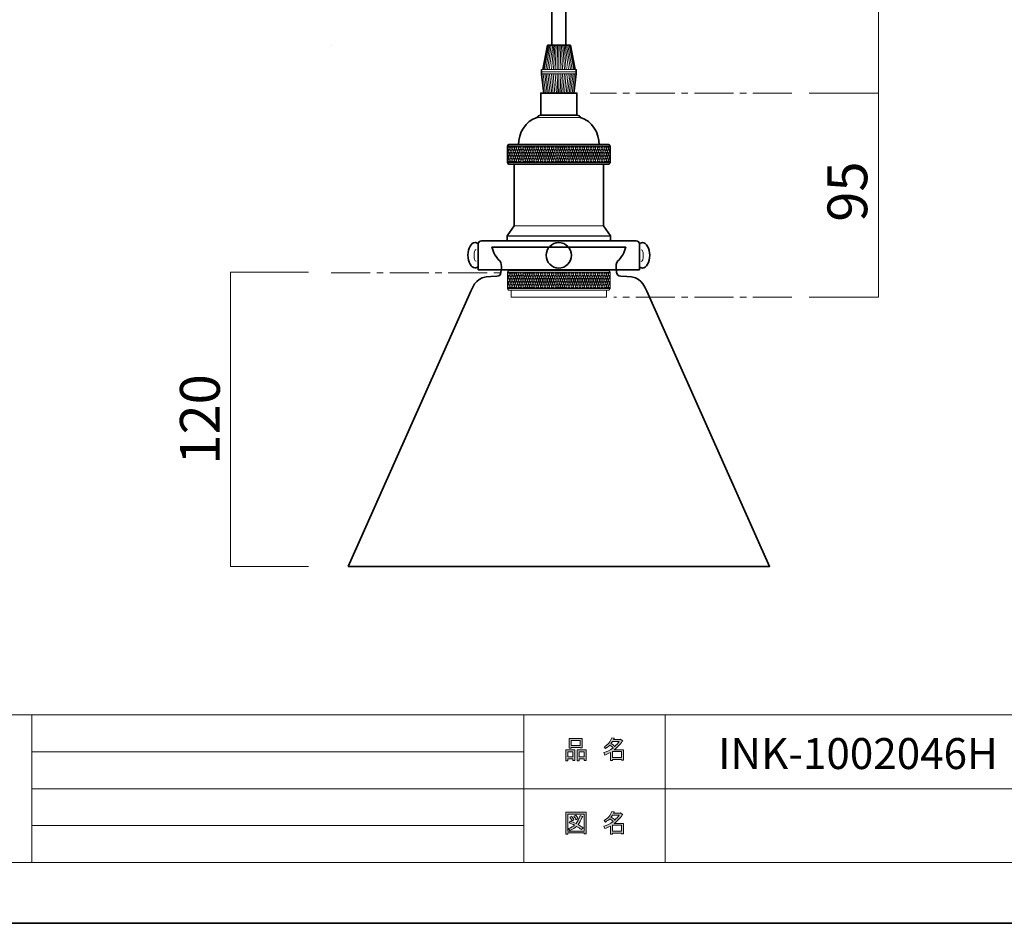
# Model space of a CAD drawing. Units: inches. Extents: x 0 to 296, y 0 to 210.
# Drawn here: x 90 to 196, y 0 to 98 of the extents above; entities that cross this region are included whole.
import ezdxf

# ---------------------------------------------------------------- set-up
doc = ezdxf.new("R2010")
doc.units = ezdxf.units.IN
doc.header["$MEASUREMENT"] = 0
for name, pattern in [('AI-Linetype-4', [6.35, 4.233333, -0.705556, 0.705556, -0.705556]), ('AI-Linetype-5', [6.35, 4.233333, -0.705556, 0.705556, -0.705556]), ('AI-Linetype-6', [6.35, 4.233333, -0.705556, 0.705556, -0.705556])]:
    doc.linetypes.add(name, pattern=pattern)
doc.layers.add('レイヤー 1', color=7, linetype='Continuous')

# ---------------------------------------------------------------- blocks, each defined once
blk = doc.blocks.new('block 2')
at = {"layer": 'レイヤー 1'}
h = blk.add_hatch(color=7, dxfattribs=at)
h.dxf.hatch_style = 2
h.paths.add_polyline_path([(149.54, 17.83), (149.01, 17.83), (149.01, 17.63), (148.79, 17.63), (148.79, 18.8), (149.76, 18.8), (149.76, 17.67), (149.54, 17.67)])
h.paths.add_polyline_path([(149.01, 18.04), (149.54, 18.04), (149.54, 18.59), (149.01, 18.59)])
h.paths.add_polyline_path([(150.36, 19.08), (149.39, 19.08), (149.39, 19), (149.17, 19), (149.17, 20.03), (150.58, 20.03), (150.58, 19.02), (150.36, 19.02)])
h.paths.add_polyline_path([(149.39, 19.29), (150.36, 19.29), (150.36, 19.82), (149.39, 19.82)])
h.paths.add_polyline_path([(150.79, 17.83), (150.26, 17.83), (150.26, 17.63), (150.04, 17.63), (150.04, 18.8), (151.01, 18.8), (151.01, 17.67), (150.79, 17.67)])
h.paths.add_polyline_path([(150.26, 18.04), (150.79, 18.04), (150.79, 18.59), (150.26, 18.59)])
h = blk.add_hatch(color=7, dxfattribs=at)
h.dxf.hatch_style = 2
h.paths.add_polyline_path([(154.85, 18.62), (153.85, 18.62), (153.85, 17.99), (154.85, 17.99)])
edge = h.paths.add_edge_path()
edge.add_spline(control_points=[(154.05, 18.83), (154.05, 18.83), (155.07, 18.83), (155.07, 18.83), (155.07, 18.83), (155.07, 17.68), (155.07, 17.68), (155.07, 17.68), (154.85, 17.68), (154.85, 17.68), (154.85, 17.68), (154.85, 17.78), (154.85, 17.78), (154.85, 17.78), (153.85, 17.78), (153.85, 17.78), (153.85, 17.78), (153.85, 17.65), (153.85, 17.65), (153.85, 17.65), (153.63, 17.65), (153.63, 17.65), (153.63, 17.65), (153.63, 18.54), (153.63, 18.54), (153.41, 18.41), (153.2, 18.32), (153.02, 18.25), (153.02, 18.25), (152.93, 18.51), (152.93, 18.51), (153.28, 18.6), (153.61, 18.78), (153.94, 19.03), (153.87, 19.11), (153.75, 19.2), (153.57, 19.32), (153.42, 19.18), (153.26, 19.06), (153.09, 18.97), (153.09, 18.97), (152.94, 19.14), (152.94, 19.14), (153.35, 19.35), (153.63, 19.68), (153.79, 20.13), (153.79, 20.13), (154.03, 20.07), (154.03, 20.07), (154.06, 20.04), (154.05, 20.02), (154, 20.02), (154, 20.02), (153.96, 19.92), (153.96, 19.92), (153.96, 19.92), (154.7, 19.92), (154.7, 19.92), (154.7, 19.92), (154.72, 19.96), (154.72, 19.96), (154.72, 19.96), (154.95, 19.8), (154.95, 19.8), (154.98, 19.77), (154.97, 19.75), (154.92, 19.74), (154.67, 19.38), (154.38, 19.07), (154.05, 18.83)], knot_values=[0, 0, 0, 0, 0.352778, 0.352778, 0.352778, 0.705556, 0.705556, 0.705556, 1.058333, 1.058333, 1.058333, 1.411111, 1.411111, 1.411111, 1.763889, 1.763889, 1.763889, 2.116667, 2.116667, 2.116667, 2.469444, 2.469444, 2.469444, 2.822222, 2.822222, 2.822222, 3.175, 3.175, 3.175, 3.527778, 3.527778, 3.527778, 3.880556, 3.880556, 3.880556, 4.233333, 4.233333, 4.233333, 4.586111, 4.586111, 4.586111, 4.938889, 4.938889, 4.938889, 5.291667, 5.291667, 5.291667, 5.644444, 5.644444, 5.644444, 5.997222, 5.997222, 5.997222, 6.35, 6.35, 6.35, 6.702778, 6.702778, 6.702778, 7.055556, 7.055556, 7.055556, 7.408333, 7.408333, 7.408333, 7.761111, 7.761111, 7.761111, 8.113889, 8.113889, 8.113889, 8.113889], degree=3, periodic=0)
edge.add_line((154.05, 18.83), (154.05, 18.83))
edge = h.paths.add_edge_path()
edge.add_spline(control_points=[(154.59, 19.71), (154.59, 19.71), (153.86, 19.71), (153.86, 19.71), (153.86, 19.71), (153.69, 19.48), (153.69, 19.48), (153.85, 19.39), (154, 19.29), (154.12, 19.19), (154.28, 19.34), (154.44, 19.52), (154.59, 19.71)], knot_values=[0, 0, 0, 0, 0.352778, 0.352778, 0.352778, 0.705556, 0.705556, 0.705556, 1.058333, 1.058333, 1.058333, 1.411111, 1.411111, 1.411111, 1.411111], degree=3, periodic=0)
edge.add_line((154.59, 19.71), (154.59, 19.71))
h = blk.add_hatch(color=7, dxfattribs=at)
h.dxf.hatch_style = 2
h.paths.add_polyline_path([(150.8, 9.69), (150.8, 9.8), (149, 9.8), (149, 9.67), (148.78, 9.67), (148.78, 12.04), (151.02, 12.04), (151.02, 9.69)])
h.paths.add_polyline_path([(150.8, 11.83), (149, 11.83), (149, 10.01), (150.8, 10.01)])
edge = h.paths.add_edge_path()
edge.add_spline(control_points=[(149.43, 11.61), (149.52, 11.5), (149.6, 11.37), (149.67, 11.23), (149.67, 11.23), (149.47, 11.1), (149.47, 11.1), (149.41, 11.25), (149.33, 11.38), (149.24, 11.5), (149.24, 11.5), (149.43, 11.61), (149.43, 11.61)], knot_values=[0, 0, 0, 0, 1, 1, 1, 2, 2, 2, 3, 3, 3, 4, 4, 4, 4], degree=3, periodic=1)
edge = h.paths.add_edge_path()
edge.add_spline(control_points=[(149.91, 11.23), (149.85, 11.37), (149.77, 11.5), (149.68, 11.62), (149.68, 11.62), (149.87, 11.73), (149.87, 11.73), (149.98, 11.6), (150.07, 11.47), (150.11, 11.35), (150.11, 11.35), (149.91, 11.23), (149.91, 11.23)], knot_values=[0, 0, 0, 0, 1, 1, 1, 2, 2, 2, 3, 3, 3, 4, 4, 4, 4], degree=3, periodic=1)
edge = h.paths.add_edge_path()
edge.add_spline(control_points=[(150.66, 10.37), (150.66, 10.37), (150.48, 10.16), (150.48, 10.16), (150.32, 10.3), (150.15, 10.41), (149.96, 10.51), (149.79, 10.34), (149.55, 10.2), (149.24, 10.08), (149.24, 10.08), (149.09, 10.28), (149.09, 10.28), (149.39, 10.39), (149.61, 10.51), (149.75, 10.63), (149.58, 10.72), (149.38, 10.81), (149.17, 10.89), (149.17, 10.89), (149.32, 11.07), (149.32, 11.07), (149.49, 11.01), (149.69, 10.92), (149.91, 10.82), (150.08, 11.02), (150.23, 11.31), (150.36, 11.69), (150.36, 11.69), (150.61, 11.59), (150.61, 11.59), (150.66, 11.57), (150.65, 11.55), (150.57, 11.51), (150.43, 11.16), (150.28, 10.89), (150.12, 10.71), (150.31, 10.61), (150.49, 10.5), (150.66, 10.37)], knot_values=[0, 0, 0, 0, 0.352778, 0.352778, 0.352778, 0.705556, 0.705556, 0.705556, 1.058333, 1.058333, 1.058333, 1.411111, 1.411111, 1.411111, 1.763889, 1.763889, 1.763889, 2.116667, 2.116667, 2.116667, 2.469444, 2.469444, 2.469444, 2.822222, 2.822222, 2.822222, 3.175, 3.175, 3.175, 3.527778, 3.527778, 3.527778, 3.880556, 3.880556, 3.880556, 4.233333, 4.233333, 4.233333, 4.586111, 4.586111, 4.586111, 4.586111], degree=3, periodic=0)
edge.add_line((150.66, 10.37), (150.66, 10.37))
h = blk.add_hatch(color=7, dxfattribs=at)
h.dxf.hatch_style = 2
h.paths.add_polyline_path([(154.85, 10.63), (153.85, 10.63), (153.85, 10), (154.85, 10)])
edge = h.paths.add_edge_path()
edge.add_spline(control_points=[(154.05, 10.84), (154.05, 10.84), (155.07, 10.84), (155.07, 10.84), (155.07, 10.84), (155.07, 9.69), (155.07, 9.69), (155.07, 9.69), (154.85, 9.69), (154.85, 9.69), (154.85, 9.69), (154.85, 9.79), (154.85, 9.79), (154.85, 9.79), (153.85, 9.79), (153.85, 9.79), (153.85, 9.79), (153.85, 9.66), (153.85, 9.66), (153.85, 9.66), (153.63, 9.66), (153.63, 9.66), (153.63, 9.66), (153.63, 10.55), (153.63, 10.55), (153.41, 10.43), (153.2, 10.33), (153.02, 10.27), (153.02, 10.27), (152.93, 10.52), (152.93, 10.52), (153.28, 10.62), (153.61, 10.79), (153.94, 11.05), (153.87, 11.12), (153.75, 11.22), (153.57, 11.34), (153.42, 11.2), (153.26, 11.08), (153.09, 10.98), (153.09, 10.98), (152.94, 11.16), (152.94, 11.16), (153.35, 11.37), (153.63, 11.69), (153.79, 12.14), (153.79, 12.14), (154.03, 12.09), (154.03, 12.09), (154.06, 12.06), (154.05, 12.04), (154, 12.03), (154, 12.03), (153.96, 11.93), (153.96, 11.93), (153.96, 11.93), (154.7, 11.93), (154.7, 11.93), (154.7, 11.93), (154.72, 11.98), (154.72, 11.98), (154.72, 11.98), (154.95, 11.81), (154.95, 11.81), (154.98, 11.78), (154.97, 11.76), (154.92, 11.75), (154.67, 11.39), (154.38, 11.09), (154.05, 10.84)], knot_values=[0, 0, 0, 0, 0.352778, 0.352778, 0.352778, 0.705556, 0.705556, 0.705556, 1.058333, 1.058333, 1.058333, 1.411111, 1.411111, 1.411111, 1.763889, 1.763889, 1.763889, 2.116667, 2.116667, 2.116667, 2.469444, 2.469444, 2.469444, 2.822222, 2.822222, 2.822222, 3.175, 3.175, 3.175, 3.527778, 3.527778, 3.527778, 3.880556, 3.880556, 3.880556, 4.233333, 4.233333, 4.233333, 4.586111, 4.586111, 4.586111, 4.938889, 4.938889, 4.938889, 5.291667, 5.291667, 5.291667, 5.644444, 5.644444, 5.644444, 5.997222, 5.997222, 5.997222, 6.35, 6.35, 6.35, 6.702778, 6.702778, 6.702778, 7.055556, 7.055556, 7.055556, 7.408333, 7.408333, 7.408333, 7.761111, 7.761111, 7.761111, 8.113889, 8.113889, 8.113889, 8.113889], degree=3, periodic=0)
edge.add_line((154.05, 10.84), (154.05, 10.84))
edge = h.paths.add_edge_path()
edge.add_spline(control_points=[(154.59, 11.72), (154.59, 11.72), (153.86, 11.72), (153.86, 11.72), (153.86, 11.72), (153.69, 11.49), (153.69, 11.49), (153.85, 11.4), (154, 11.31), (154.12, 11.2), (154.28, 11.36), (154.44, 11.53), (154.59, 11.72)], knot_values=[0, 0, 0, 0, 0.352778, 0.352778, 0.352778, 0.705556, 0.705556, 0.705556, 1.058333, 1.058333, 1.058333, 1.411111, 1.411111, 1.411111, 1.411111], degree=3, periodic=0)
edge.add_line((154.59, 11.72), (154.59, 11.72))
at = {"layer": 'レイヤー 1', "lineweight": 0}
for points in [[(0, 209.55), (296.33, 209.55), (296.33, 0), (0, 0), (0, 209.55)], [(0, 209.55), (296.33, 209.55), (296.33, 0), (0, 0), (0, 209.55)], [(0, 209.55), (296.33, 209.55), (296.33, 0), (0, 0), (0, 209.55)], [(0, 209.55), (296.33, 209.55), (296.33, 0), (0, 0), (0, 209.55)], [(0, 209.55), (296.33, 209.55), (296.33, 0), (0, 0), (0, 209.55)], [(0, 209.55), (296.33, 209.55), (296.33, 0), (0, 0), (0, 209.55)], [(0, 209.55), (296.33, 209.55), (296.33, 0), (0, 0), (0, 209.55)], [(0, 209.55), (296.33, 209.55), (296.33, 0), (0, 0), (0, 209.55)], [(0, 209.55), (296.33, 209.55), (296.33, 0), (0, 0), (0, 209.55)], [(0, 209.55), (296.33, 209.55), (296.33, 0), (0, 0), (0, 209.55)], [(0, 209.55), (296.33, 209.55), (296.33, 0), (0, 0), (0, 209.55)], [(0, 209.55), (296.33, 209.55), (296.33, 0), (0, 0), (0, 209.55)], [(0, 209.55), (296.33, 209.55), (296.33, 0), (0, 0), (0, 209.55)], [(150.36, 19.08), (149.39, 19.08), (149.39, 19), (149.17, 19), (149.17, 20.03), (150.58, 20.03), (150.58, 19.02), (150.36, 19.02), (150.36, 19.08)], [(149.39, 19.29), (150.36, 19.29), (150.36, 19.82), (149.39, 19.82), (149.39, 19.29)], [(149.54, 17.83), (149.01, 17.83), (149.01, 17.63), (148.79, 17.63), (148.79, 18.8), (149.76, 18.8), (149.76, 17.67), (149.54, 17.67), (149.54, 17.83)], [(149.01, 18.04), (149.54, 18.04), (149.54, 18.59), (149.01, 18.59), (149.01, 18.04)], [(150.79, 17.83), (150.26, 17.83), (150.26, 17.63), (150.04, 17.63), (150.04, 18.8), (151.01, 18.8), (151.01, 17.67), (150.79, 17.67), (150.79, 17.83)], [(150.26, 18.04), (150.79, 18.04), (150.79, 18.59), (150.26, 18.59), (150.26, 18.04)], [(154.85, 18.62), (153.85, 18.62), (153.85, 17.99), (154.85, 17.99), (154.85, 18.62)], [(150.8, 9.69), (150.8, 9.8), (149, 9.8), (149, 9.67), (148.78, 9.67), (148.78, 12.04), (151.02, 12.04), (151.02, 9.69), (150.8, 9.69)], [(150.8, 11.83), (149, 11.83), (149, 10.01), (150.8, 10.01), (150.8, 11.83)], [(154.85, 10.63), (153.85, 10.63), (153.85, 10), (154.85, 10), (154.85, 10.63)]]:
    blk.add_lwpolyline(points, dxfattribs=at)
at = {"layer": 'レイヤー 1', "color": 7, "lineweight": 35}
blk.add_lwpolyline([(296.33, 0), (0, 0), (0, 209.55), (296.33, 209.55), (296.33, 0)], dxfattribs=at)
at = {"layer": 'レイヤー 1', "color": 7, "lineweight": 18}
for points in [[(290.17, 202.5), (6.3, 202.5), (6.3, 22.61), (290.17, 22.61), (290.17, 202.5)], [(6.3, 6.6), (90.84, 6.6), (90.84, 22.61), (6.3, 22.61), (6.3, 6.6)], [(144.23, 6.6), (90.84, 6.6), (90.84, 22.61), (144.23, 22.61), (144.23, 6.6)], [(159.56, 14.6), (144.23, 14.6), (144.23, 22.61), (159.56, 22.61), (159.56, 14.6)], [(236.69, 14.6), (159.56, 14.6), (159.56, 22.61), (236.69, 22.61), (236.69, 14.6)], [(90.84, 18.6), (144.23, 18.6)], [(90.84, 14.6), (144.23, 14.6)], [(159.56, 6.6), (144.23, 6.6), (144.23, 14.6), (159.56, 14.6), (159.56, 6.6)], [(236.69, 6.6), (159.56, 6.6), (159.56, 14.6), (236.69, 14.6), (236.69, 6.6)], [(90.84, 10.6), (144.23, 10.6)]]:
    blk.add_lwpolyline(points, dxfattribs=at)
at = {"layer": 'レイヤー 1', "lineweight": 0}
for points, knots in [([(154.05, 18.83), (154.05, 18.83), (155.07, 18.83), (155.07, 18.83), (155.07, 18.83), (155.07, 17.68), (155.07, 17.68), (155.07, 17.68), (154.85, 17.68), (154.85, 17.68), (154.85, 17.68), (154.85, 17.78), (154.85, 17.78), (154.85, 17.78), (153.85, 17.78), (153.85, 17.78), (153.85, 17.78), (153.85, 17.65), (153.85, 17.65), (153.85, 17.65), (153.63, 17.65), (153.63, 17.65), (153.63, 17.65), (153.63, 18.54), (153.63, 18.54), (153.41, 18.41), (153.2, 18.32), (153.02, 18.25), (153.02, 18.25), (152.93, 18.51), (152.93, 18.51), (153.28, 18.6), (153.61, 18.78), (153.94, 19.03), (153.87, 19.11), (153.75, 19.2), (153.57, 19.32), (153.42, 19.18), (153.26, 19.06), (153.09, 18.97), (153.09, 18.97), (152.94, 19.14), (152.94, 19.14), (153.35, 19.35), (153.63, 19.68), (153.79, 20.13), (153.79, 20.13), (154.03, 20.07), (154.03, 20.07), (154.06, 20.04), (154.05, 20.02), (154, 20.02), (154, 20.02), (153.96, 19.92), (153.96, 19.92), (153.96, 19.92), (154.7, 19.92), (154.7, 19.92), (154.7, 19.92), (154.72, 19.96), (154.72, 19.96), (154.72, 19.96), (154.95, 19.8), (154.95, 19.8), (154.98, 19.77), (154.97, 19.75), (154.92, 19.74), (154.67, 19.38), (154.38, 19.07), (154.05, 18.83)], [0, 0, 0, 0, 1, 1, 1, 2, 2, 2, 3, 3, 3, 4, 4, 4, 5, 5, 5, 6, 6, 6, 7, 7, 7, 8, 8, 8, 9, 9, 9, 10, 10, 10, 11, 11, 11, 12, 12, 12, 13, 13, 13, 14, 14, 14, 15, 15, 15, 16, 16, 16, 17, 17, 17, 18, 18, 18, 19, 19, 19, 20, 20, 20, 21, 21, 21, 22, 22, 22, 23, 23, 23, 23]), ([(154.59, 19.71), (154.59, 19.71), (153.86, 19.71), (153.86, 19.71), (153.86, 19.71), (153.69, 19.48), (153.69, 19.48), (153.85, 19.39), (154, 19.29), (154.12, 19.19), (154.28, 19.34), (154.44, 19.52), (154.59, 19.71)], [0, 0, 0, 0, 1, 1, 1, 2, 2, 2, 3, 3, 3, 4, 4, 4, 4]), ([(154.05, 10.84), (154.05, 10.84), (155.07, 10.84), (155.07, 10.84), (155.07, 10.84), (155.07, 9.69), (155.07, 9.69), (155.07, 9.69), (154.85, 9.69), (154.85, 9.69), (154.85, 9.69), (154.85, 9.79), (154.85, 9.79), (154.85, 9.79), (153.85, 9.79), (153.85, 9.79), (153.85, 9.79), (153.85, 9.66), (153.85, 9.66), (153.85, 9.66), (153.63, 9.66), (153.63, 9.66), (153.63, 9.66), (153.63, 10.55), (153.63, 10.55), (153.41, 10.43), (153.2, 10.33), (153.02, 10.27), (153.02, 10.27), (152.93, 10.52), (152.93, 10.52), (153.28, 10.62), (153.61, 10.79), (153.94, 11.05), (153.87, 11.12), (153.75, 11.22), (153.57, 11.34), (153.42, 11.2), (153.26, 11.08), (153.09, 10.98), (153.09, 10.98), (152.94, 11.16), (152.94, 11.16), (153.35, 11.37), (153.63, 11.69), (153.79, 12.14), (153.79, 12.14), (154.03, 12.09), (154.03, 12.09), (154.06, 12.06), (154.05, 12.04), (154, 12.03), (154, 12.03), (153.96, 11.93), (153.96, 11.93), (153.96, 11.93), (154.7, 11.93), (154.7, 11.93), (154.7, 11.93), (154.72, 11.98), (154.72, 11.98), (154.72, 11.98), (154.95, 11.81), (154.95, 11.81), (154.98, 11.78), (154.97, 11.76), (154.92, 11.75), (154.67, 11.39), (154.38, 11.09), (154.05, 10.84)], [0, 0, 0, 0, 1, 1, 1, 2, 2, 2, 3, 3, 3, 4, 4, 4, 5, 5, 5, 6, 6, 6, 7, 7, 7, 8, 8, 8, 9, 9, 9, 10, 10, 10, 11, 11, 11, 12, 12, 12, 13, 13, 13, 14, 14, 14, 15, 15, 15, 16, 16, 16, 17, 17, 17, 18, 18, 18, 19, 19, 19, 20, 20, 20, 21, 21, 21, 22, 22, 22, 23, 23, 23, 23]), ([(150.66, 10.37), (150.66, 10.37), (150.48, 10.16), (150.48, 10.16), (150.32, 10.3), (150.15, 10.41), (149.96, 10.51), (149.79, 10.34), (149.55, 10.2), (149.24, 10.08), (149.24, 10.08), (149.09, 10.28), (149.09, 10.28), (149.39, 10.39), (149.61, 10.51), (149.75, 10.63), (149.58, 10.72), (149.38, 10.81), (149.17, 10.89), (149.17, 10.89), (149.32, 11.07), (149.32, 11.07), (149.49, 11.01), (149.69, 10.92), (149.91, 10.82), (150.08, 11.02), (150.23, 11.31), (150.36, 11.69), (150.36, 11.69), (150.61, 11.59), (150.61, 11.59), (150.66, 11.57), (150.65, 11.55), (150.57, 11.51), (150.43, 11.16), (150.28, 10.89), (150.12, 10.71), (150.31, 10.61), (150.49, 10.5), (150.66, 10.37)], [0, 0, 0, 0, 1, 1, 1, 2, 2, 2, 3, 3, 3, 4, 4, 4, 5, 5, 5, 6, 6, 6, 7, 7, 7, 8, 8, 8, 9, 9, 9, 10, 10, 10, 11, 11, 11, 12, 12, 12, 13, 13, 13, 13]), ([(149.43, 11.61), (149.52, 11.5), (149.6, 11.37), (149.67, 11.23), (149.67, 11.23), (149.47, 11.1), (149.47, 11.1), (149.41, 11.25), (149.33, 11.38), (149.24, 11.5), (149.24, 11.5), (149.43, 11.61), (149.43, 11.61)], [0, 0, 0, 0, 1, 1, 1, 2, 2, 2, 3, 3, 3, 4, 4, 4, 4]), ([(149.91, 11.23), (149.85, 11.37), (149.77, 11.5), (149.68, 11.62), (149.68, 11.62), (149.87, 11.73), (149.87, 11.73), (149.98, 11.6), (150.07, 11.47), (150.11, 11.35), (150.11, 11.35), (149.91, 11.23), (149.91, 11.23)], [0, 0, 0, 0, 1, 1, 1, 2, 2, 2, 3, 3, 3, 4, 4, 4, 4]), ([(154.59, 11.72), (154.59, 11.72), (153.86, 11.72), (153.86, 11.72), (153.86, 11.72), (153.69, 11.49), (153.69, 11.49), (153.85, 11.4), (154, 11.31), (154.12, 11.2), (154.28, 11.36), (154.44, 11.53), (154.59, 11.72)], [0, 0, 0, 0, 1, 1, 1, 2, 2, 2, 3, 3, 3, 4, 4, 4, 4])]:
    blk.add_open_spline(points, degree=3, knots=knots, dxfattribs=at)
at = {"layer": 'レイヤー 1', "color": 7, "insert": (165.33, 16.73), "char_height": 3.3584, "attachment_point": 7}
blk.add_mtext('\\fMS PGothic|b0|i0|c0|p34;\\W1;INK-1002046H', dxfattribs=at)

msp = doc.modelspace()

# ---------------------------------------------------------------- linework, layer by layer
at = {"layer": 'レイヤー 1', "color": 7, "lineweight": 18}
for points in [[(175.21, 147.04), (182.74, 147.04), (182.74, 67.92), (175.21, 67.92)], [(123.33, 95.24), (123.33, 95.24)], [(182.74, 90.04), (175.21, 90.04)], [(145.69, 87.4), (150.38, 87.4)], [(143.2, 75.66), (152.87, 75.66)], [(120.88, 70.63), (112.42, 70.63), (112.42, 38.7), (120.88, 38.7)]]:
    msp.add_lwpolyline(points, dxfattribs=at)
at = {"layer": 'レイヤー 1', "color": 7, "lineweight": 35}
for points in [[(147.28, 116.06), (147.28, 95.24), (148.78, 95.24), (148.78, 113.85)], [(146.8, 95.24), (146.3, 92.59)], [(146.8, 95.24), (149.29, 95.24)], [(149.81, 92.59), (149.29, 95.24)], [(146.15, 92.61), (146.15, 92.09)], [(146.42, 90), (146.17, 92.09)], [(149.92, 92.14), (149.67, 90)], [(149.92, 92.14), (149.92, 92.61)], [(149.99, 87.63), (146.08, 87.63), (146.08, 90.04), (149.99, 90.04), (149.99, 87.63)], [(153.61, 82.53), (153.48, 82.34), (142.57, 82.34), (142.45, 82.53), (142.45, 84.28), (142.57, 84.46), (153.48, 84.46), (153.61, 84.28), (153.61, 82.53)], [(142.43, 73.96), (142.43, 74.55), (143.2, 75.66), (143.2, 82.38)], [(153.63, 73.96), (153.63, 74.55), (152.87, 75.66), (152.87, 82.38)], [(139.28, 70.88), (156.78, 70.88)]]:
    msp.add_lwpolyline(points, dxfattribs=at)
at = {"layer": 'レイヤー 1', "color": 7, "lineweight": 9}
for points in [[(146.94, 95.24), (146.43, 92.61)], [(147.07, 95.24), (146.62, 92.61)], [(147.22, 95.24), (146.8, 92.61)], [(147.37, 95.24), (147, 92.61)], [(147.5, 95.24), (147.24, 92.61)], [(147.62, 95.24), (147.44, 92.61)], [(147.76, 95.24), (147.65, 92.61)], [(147.9, 95.24), (147.86, 92.61)], [(148.05, 95.24), (148.05, 92.61)], [(148.19, 95.24), (148.24, 92.61)], [(148.34, 95.24), (148.45, 92.61)], [(148.47, 95.24), (148.65, 92.61)], [(148.6, 95.24), (148.85, 92.61)], [(148.73, 95.24), (149.1, 92.61)], [(148.87, 95.24), (149.29, 92.61)], [(149.02, 95.24), (149.48, 92.61)], [(149.15, 95.24), (149.67, 92.61)], [(149.94, 92.61), (146.15, 92.61)], [(149.92, 92.33), (146.17, 92.33)], [(149.92, 92.14), (146.17, 92.14)], [(146.34, 92.14), (146.58, 90)], [(146.51, 92.14), (146.76, 90)], [(146.67, 92.14), (146.93, 90)], [(146.83, 92.14), (147.09, 90)], [(147.04, 92.1), (147.26, 90)], [(147.23, 92.14), (147.43, 90)], [(147.43, 92.14), (147.61, 90)], [(147.64, 92.14), (147.77, 90)], [(147.84, 92.1), (147.91, 90)], [(148.05, 92.09), (148.05, 90)], [(148.24, 92.09), (148.17, 90)], [(148.45, 92.14), (148.31, 90)], [(148.65, 92.14), (148.47, 90)], [(148.85, 92.14), (148.65, 90)], [(149.04, 92.09), (148.82, 90)], [(149.25, 92.14), (148.99, 90)], [(149.41, 92.14), (149.15, 90)], [(149.58, 92.14), (149.32, 90)], [(149.74, 92.14), (149.5, 90)], [(148.03, 84.3), (142.45, 84.3), (142.45, 82.53), (148.03, 82.53)], [(142.72, 84.3), (142.45, 83.45)], [(142.52, 84.3), (142.45, 84.1)], [(142.92, 84.3), (142.45, 82.81)], [(142.45, 84.02), (142.92, 82.53)], [(142.45, 83.37), (142.72, 82.53)], [(143.12, 84.3), (142.57, 82.53)], [(142.57, 84.3), (143.12, 82.53)], [(143.32, 84.3), (142.77, 82.53)], [(142.77, 84.3), (143.32, 82.53)], [(143.52, 84.3), (142.97, 82.53)], [(142.97, 84.3), (143.52, 82.53)], [(143.72, 84.3), (143.17, 82.53)], [(143.17, 84.3), (143.72, 82.53)], [(143.91, 84.3), (143.37, 82.53)], [(143.37, 84.3), (143.91, 82.53)], [(144.11, 84.3), (143.57, 82.53)], [(143.57, 84.3), (144.11, 82.53)], [(144.31, 84.3), (143.77, 82.53)], [(143.77, 84.3), (144.31, 82.53)], [(144.51, 84.3), (143.97, 82.53)], [(143.97, 84.3), (144.51, 82.53)], [(144.71, 84.3), (144.16, 82.53)], [(144.16, 84.3), (144.71, 82.53)], [(144.91, 84.3), (144.36, 82.53)], [(144.36, 84.3), (144.91, 82.53)], [(145.11, 84.3), (144.56, 82.53)], [(144.56, 84.3), (145.11, 82.53)], [(145.31, 84.3), (144.76, 82.53)], [(144.76, 84.3), (145.31, 82.53)], [(145.51, 84.3), (144.96, 82.53)], [(144.96, 84.3), (145.51, 82.53)], [(145.71, 84.3), (145.16, 82.53)], [(145.16, 84.3), (145.71, 82.53)], [(145.91, 84.3), (145.36, 82.53)], [(145.36, 84.3), (145.91, 82.53)], [(146.11, 84.3), (145.56, 82.53)], [(145.56, 84.3), (146.11, 82.53)], [(146.31, 84.3), (145.76, 82.53)], [(145.76, 84.3), (146.31, 82.53)], [(146.51, 84.3), (145.96, 82.53)], [(145.96, 84.3), (146.51, 82.53)], [(146.71, 84.3), (146.16, 82.53)], [(146.16, 84.3), (146.71, 82.53)], [(146.91, 84.3), (146.36, 82.53)], [(146.36, 84.3), (146.91, 82.53)], [(147.11, 84.3), (146.56, 82.53)], [(146.56, 84.3), (147.11, 82.53)], [(147.31, 84.3), (146.76, 82.53)], [(146.76, 84.3), (147.31, 82.53)], [(147.51, 84.3), (146.96, 82.53)], [(146.96, 84.3), (147.51, 82.53)], [(147.71, 84.3), (147.16, 82.53)], [(147.16, 84.3), (147.71, 82.53)], [(147.91, 84.3), (147.36, 82.53)], [(147.36, 84.3), (147.91, 82.53)], [(147.56, 84.3), (148.03, 82.77)], [(148.03, 84.06), (147.56, 82.53)], [(147.76, 84.3), (148.03, 83.41)], [(148.03, 83.41), (147.76, 82.53)], [(147.96, 84.3), (148.03, 84.06)], [(148.03, 84.3), (153.61, 84.3), (153.61, 82.53), (148.03, 82.53)], [(148.31, 84.3), (148.03, 83.41)], [(148.11, 84.3), (148.03, 84.06)], [(148.51, 84.3), (148.03, 82.77)], [(148.03, 84.06), (148.51, 82.53)], [(148.03, 83.41), (148.31, 82.53)], [(148.16, 84.3), (148.71, 82.53)], [(148.71, 84.3), (148.16, 82.53)], [(148.36, 84.3), (148.91, 82.53)], [(148.91, 84.3), (148.36, 82.53)], [(148.56, 84.3), (149.11, 82.53)], [(149.11, 84.3), (148.56, 82.53)], [(148.76, 84.3), (149.31, 82.53)], [(149.31, 84.3), (148.76, 82.53)], [(148.96, 84.3), (149.51, 82.53)], [(149.51, 84.3), (148.96, 82.53)], [(149.16, 84.3), (149.71, 82.53)], [(149.71, 84.3), (149.16, 82.53)], [(149.36, 84.3), (149.91, 82.53)], [(149.91, 84.3), (149.36, 82.53)], [(149.56, 84.3), (150.11, 82.53)], [(150.11, 84.3), (149.56, 82.53)], [(149.76, 84.3), (150.31, 82.53)], [(150.31, 84.3), (149.76, 82.53)], [(149.96, 84.3), (150.5, 82.53)], [(150.5, 84.3), (149.96, 82.53)], [(150.16, 84.3), (150.7, 82.53)], [(150.7, 84.3), (150.16, 82.53)], [(150.36, 84.3), (150.9, 82.53)], [(150.9, 84.3), (150.36, 82.53)], [(150.56, 84.3), (151.1, 82.53)], [(151.1, 84.3), (150.56, 82.53)], [(150.75, 84.3), (151.3, 82.53)], [(151.3, 84.3), (150.75, 82.53)], [(150.95, 84.3), (151.5, 82.53)], [(151.5, 84.3), (150.95, 82.53)], [(151.15, 84.3), (151.7, 82.53)], [(151.7, 84.3), (151.15, 82.53)], [(151.35, 84.3), (151.9, 82.53)], [(151.9, 84.3), (151.35, 82.53)], [(151.55, 84.3), (152.1, 82.53)], [(152.1, 84.3), (151.55, 82.53)], [(151.75, 84.3), (152.3, 82.53)], [(152.3, 84.3), (151.75, 82.53)], [(151.95, 84.3), (152.5, 82.53)], [(152.5, 84.3), (151.95, 82.53)], [(152.15, 84.3), (152.7, 82.53)], [(152.7, 84.3), (152.15, 82.53)], [(152.35, 84.3), (152.9, 82.53)], [(152.9, 84.3), (152.35, 82.53)], [(152.55, 84.3), (153.1, 82.53)], [(153.1, 84.3), (152.55, 82.53)], [(152.75, 84.3), (153.3, 82.53)], [(153.3, 84.3), (152.75, 82.53)], [(152.95, 84.3), (153.5, 82.53)], [(153.5, 84.3), (152.95, 82.53)], [(153.15, 84.3), (153.61, 82.81)], [(153.61, 84.02), (153.15, 82.53)], [(153.35, 84.3), (153.61, 83.45)], [(153.61, 83.37), (153.35, 82.53)], [(153.55, 84.3), (153.61, 84.1)], [(142.45, 82.73), (142.52, 82.53)], [(148.03, 82.77), (147.96, 82.53)], [(148.03, 82.77), (148.11, 82.53)], [(153.61, 82.73), (153.55, 82.53)], [(153.61, 68.86), (153.48, 68.67), (142.57, 68.67), (142.45, 68.86), (142.45, 70.61), (142.57, 70.8), (153.48, 70.8), (153.61, 70.61), (153.61, 68.86)], [(148.03, 70.63), (142.45, 70.63), (142.45, 68.86), (148.03, 68.86)], [(142.72, 70.63), (142.45, 69.79)], [(142.52, 70.63), (142.45, 70.43)], [(142.92, 70.63), (142.45, 69.14)], [(143.12, 70.63), (142.57, 68.86)], [(142.57, 70.63), (143.12, 68.86)], [(143.32, 70.63), (142.77, 68.86)], [(142.77, 70.63), (143.32, 68.86)], [(143.52, 70.63), (142.97, 68.86)], [(142.97, 70.63), (143.52, 68.86)], [(143.71, 70.63), (143.17, 68.86)], [(143.17, 70.63), (143.72, 68.86)], [(143.91, 70.63), (143.37, 68.86)], [(143.37, 70.63), (143.91, 68.86)], [(144.11, 70.63), (143.57, 68.86)], [(143.57, 70.63), (144.11, 68.86)], [(144.31, 70.63), (143.77, 68.86)], [(143.77, 70.63), (144.31, 68.86)], [(144.51, 70.63), (143.96, 68.86)], [(143.97, 70.63), (144.51, 68.86)], [(144.71, 70.63), (144.16, 68.86)], [(144.16, 70.63), (144.71, 68.86)], [(144.91, 70.63), (144.36, 68.86)], [(144.36, 70.63), (144.91, 68.86)], [(145.11, 70.63), (144.56, 68.86)], [(144.56, 70.63), (145.11, 68.86)], [(145.31, 70.63), (144.76, 68.86)], [(144.76, 70.63), (145.31, 68.86)], [(145.51, 70.63), (144.96, 68.86)], [(144.96, 70.63), (145.51, 68.86)], [(145.71, 70.63), (145.16, 68.86)], [(145.16, 70.63), (145.71, 68.86)], [(145.91, 70.63), (145.36, 68.86)], [(145.36, 70.63), (145.91, 68.86)], [(146.11, 70.63), (145.56, 68.86)], [(145.56, 70.63), (146.11, 68.86)], [(146.31, 70.63), (145.76, 68.86)], [(145.76, 70.63), (146.31, 68.86)], [(146.51, 70.63), (145.96, 68.86)], [(145.96, 70.63), (146.51, 68.86)], [(146.71, 70.63), (146.16, 68.86)], [(146.16, 70.63), (146.71, 68.86)], [(146.91, 70.63), (146.36, 68.86)], [(146.36, 70.63), (146.91, 68.86)], [(147.11, 70.63), (146.56, 68.86)], [(146.56, 70.63), (147.11, 68.86)], [(147.31, 70.63), (146.76, 68.86)], [(146.76, 70.63), (147.31, 68.86)], [(147.51, 70.63), (146.96, 68.86)], [(146.96, 70.63), (147.51, 68.86)], [(147.71, 70.63), (147.16, 68.86)], [(147.16, 70.63), (147.71, 68.86)], [(147.91, 70.63), (147.36, 68.86)], [(147.36, 70.63), (147.91, 68.86)], [(147.56, 70.63), (148.03, 69.1)], [(147.76, 70.63), (148.03, 69.75)], [(147.96, 70.63), (148.03, 70.39)], [(148.03, 70.63), (153.61, 70.63), (153.61, 68.86), (148.03, 68.86)], [(148.31, 70.63), (148.03, 69.75)], [(148.11, 70.63), (148.03, 70.39)], [(148.51, 70.63), (148.03, 69.1)], [(148.16, 70.63), (148.71, 68.86)], [(148.71, 70.63), (148.16, 68.86)], [(148.36, 70.63), (148.91, 68.86)], [(148.91, 70.63), (148.36, 68.86)], [(148.56, 70.63), (149.11, 68.86)], [(149.11, 70.63), (148.56, 68.86)], [(148.76, 70.63), (149.31, 68.86)], [(149.31, 70.63), (148.76, 68.86)], [(148.96, 70.63), (149.51, 68.86)], [(149.51, 70.63), (148.96, 68.86)], [(149.16, 70.63), (149.71, 68.86)], [(149.71, 70.63), (149.16, 68.86)], [(149.36, 70.63), (149.91, 68.86)], [(149.91, 70.63), (149.36, 68.86)], [(149.56, 70.63), (150.11, 68.86)], [(150.11, 70.63), (149.56, 68.86)], [(149.76, 70.63), (150.31, 68.86)], [(150.31, 70.63), (149.76, 68.86)], [(149.96, 70.63), (150.5, 68.86)], [(150.5, 70.63), (149.96, 68.86)], [(150.16, 70.63), (150.7, 68.86)], [(150.7, 70.63), (150.16, 68.86)], [(150.36, 70.63), (150.9, 68.86)], [(150.9, 70.63), (150.36, 68.86)], [(150.56, 70.63), (151.1, 68.86)], [(151.1, 70.63), (150.56, 68.86)], [(150.75, 70.63), (151.3, 68.86)], [(151.3, 70.63), (150.75, 68.86)], [(150.95, 70.63), (151.5, 68.86)], [(151.5, 70.63), (150.95, 68.86)], [(151.15, 70.63), (151.7, 68.86)], [(151.7, 70.63), (151.15, 68.86)], [(151.35, 70.63), (151.9, 68.86)], [(151.9, 70.63), (151.35, 68.86)], [(151.55, 70.63), (152.1, 68.86)], [(152.1, 70.63), (151.55, 68.86)], [(151.75, 70.63), (152.3, 68.86)], [(152.3, 70.63), (151.75, 68.86)], [(151.95, 70.63), (152.5, 68.86)], [(152.5, 70.63), (151.95, 68.86)], [(152.15, 70.63), (152.7, 68.86)], [(152.7, 70.63), (152.15, 68.86)], [(152.35, 70.63), (152.9, 68.86)], [(152.9, 70.63), (152.35, 68.86)], [(152.55, 70.63), (153.1, 68.86)], [(153.1, 70.63), (152.55, 68.86)], [(152.75, 70.63), (153.3, 68.86)], [(153.3, 70.63), (152.75, 68.86)], [(152.95, 70.63), (153.5, 68.86)], [(153.5, 70.63), (152.95, 68.86)], [(153.15, 70.63), (153.61, 69.14)], [(153.35, 70.63), (153.61, 69.79)], [(153.55, 70.63), (153.61, 70.43)], [(142.45, 70.35), (142.92, 68.86)], [(142.45, 69.71), (142.72, 68.86)], [(148.03, 70.39), (147.56, 68.86)], [(148.03, 69.75), (147.76, 68.86)], [(148.03, 70.39), (148.51, 68.86)], [(148.03, 69.75), (148.31, 68.86)], [(153.61, 70.35), (153.15, 68.86)], [(153.61, 69.71), (153.35, 68.86)], [(142.45, 69.06), (142.52, 68.86)], [(153.22, 67.92), (142.85, 67.92), (142.85, 68.67), (153.22, 68.67), (153.22, 67.92)], [(148.03, 69.1), (147.96, 68.86)], [(148.03, 69.1), (148.11, 68.86)], [(153.61, 69.06), (153.55, 68.86)]]:
    msp.add_lwpolyline(points, dxfattribs=at)
at = {"layer": 'レイヤー 1', "color": 7, "linetype": 'AI-Linetype-6', "lineweight": 18}
msp.add_lwpolyline([(173.33, 90.04), (151.43, 90.04)], dxfattribs=at)
at = {"layer": 'レイヤー 1', "color": 7, "lineweight": 25}
msp.add_lwpolyline([(142.43, 74.55), (153.63, 74.55)], dxfattribs=at)
at = {"layer": 'レイヤー 1', "color": 7, "linetype": 'AI-Linetype-4', "lineweight": 18}
msp.add_lwpolyline([(123.33, 70.56), (141.8, 70.56)], dxfattribs=at)
at = {"layer": 'レイヤー 1', "color": 7, "linetype": 'AI-Linetype-5', "lineweight": 18}
msp.add_lwpolyline([(173.33, 67.92), (154, 67.92)], dxfattribs=at)
at = {"layer": 'レイヤー 1', "color": 7, "lineweight": 35}
for points, knots in [([(146.08, 87.63), (145.89, 87.63), (145.76, 87.54), (145.69, 87.4), (144.4, 87.08), (143.66, 85.66), (143.66, 84.42)], [0, 0, 0, 0, 1, 1, 1, 2, 2, 2, 2]), ([(149.99, 87.63), (150.18, 87.63), (150.31, 87.54), (150.38, 87.4), (151.67, 87.08), (152.41, 85.66), (152.41, 84.42)], [0, 0, 0, 0, 1, 1, 1, 2, 2, 2, 2]), ([(139.28, 71.22), (139.18, 71.13), (139.07, 71.08), (138.95, 71.08), (138.52, 71.08), (138.17, 71.7), (138.17, 72.46), (138.17, 73.22), (138.52, 73.83), (138.95, 73.83), (139.05, 73.83), (139.15, 73.79), (139.25, 73.72)], [0, 0, 0, 0, 1, 1, 1, 2, 2, 2, 3, 3, 3, 4, 4, 4, 4]), ([(139.28, 70.88), (139.28, 70.88), (139.28, 73.66), (139.28, 73.66), (139.28, 73.75), (139.32, 73.84), (139.39, 73.91), (139.45, 73.97), (139.54, 74.01), (139.63, 74.01), (139.63, 74.01), (156.43, 74.01), (156.43, 74.01), (156.52, 74.01), (156.61, 73.97), (156.68, 73.91), (156.75, 73.84), (156.78, 73.75), (156.78, 73.66), (156.78, 73.66), (156.78, 70.88), (156.78, 70.88)], [0, 0, 0, 0, 1, 1, 1, 2, 2, 2, 3, 3, 3, 4, 4, 4, 5, 5, 5, 6, 6, 6, 7, 7, 7, 7]), ([(149.41, 72.45), (149.41, 71.69), (148.79, 71.07), (148.03, 71.07), (147.28, 71.07), (146.66, 71.69), (146.66, 72.45), (146.66, 73.21), (147.28, 73.82), (148.03, 73.82), (148.79, 73.82), (149.41, 73.21), (149.41, 72.45)], [0, 0, 0, 0, 1, 1, 1, 2, 2, 2, 3, 3, 3, 4, 4, 4, 4]), ([(156.78, 71.21), (156.89, 71.12), (157, 71.07), (157.12, 71.07), (157.55, 71.07), (157.9, 71.69), (157.9, 72.45), (157.9, 73.21), (157.55, 73.82), (157.12, 73.82), (157, 73.82), (156.88, 73.77), (156.78, 73.68)], [0, 0, 0, 0, 1, 1, 1, 2, 2, 2, 3, 3, 3, 4, 4, 4, 4]), ([(125.16, 38.7), (125.16, 38.7), (170.91, 38.7), (170.91, 38.7), (170.91, 38.7), (157.59, 68.57), (157.59, 68.57), (156.98, 69.81), (156.68, 70.17), (154.78, 70.19), (154.39, 70.2), (154.31, 70.29), (154.27, 71.04), (154.27, 71.25), (154.23, 71.67), (154.43, 71.84), (154.79, 72.11), (155.22, 72.85), (155.29, 73.33), (155.29, 73.33), (148.03, 73.33), (148.03, 73.33), (148.03, 73.33), (140.78, 73.33), (140.78, 73.33), (140.85, 72.85), (141.28, 72.11), (141.64, 71.84), (141.84, 71.67), (141.8, 71.25), (141.8, 71.04), (141.76, 70.29), (141.68, 70.2), (141.29, 70.19), (139.39, 70.17), (139.08, 69.81), (138.47, 68.57), (138.47, 68.57), (125.16, 38.7), (125.16, 38.7)], [0, 0, 0, 0, 1, 1, 1, 2, 2, 2, 3, 3, 3, 4, 4, 4, 5, 5, 5, 6, 6, 6, 7, 7, 7, 8, 8, 8, 9, 9, 9, 10, 10, 10, 11, 11, 11, 12, 12, 12, 13, 13, 13, 13])]:
    msp.add_open_spline(points, degree=3, knots=knots, dxfattribs=at)
at = {"layer": 'レイヤー 1', "lineweight": 0}
msp.add_open_spline([(139.28, 70.88), (139.28, 70.88), (139.28, 73.66), (139.28, 73.66), (139.28, 73.75), (139.32, 73.84), (139.39, 73.91), (139.45, 73.97), (139.54, 74.01), (139.63, 74.01), (139.63, 74.01), (156.43, 74.01), (156.43, 74.01), (156.52, 74.01), (156.61, 73.97), (156.68, 73.91), (156.75, 73.84), (156.78, 73.75), (156.78, 73.66), (156.78, 73.66), (156.78, 70.88), (156.78, 70.88)], degree=3, knots=[0, 0, 0, 0, 1, 1, 1, 2, 2, 2, 3, 3, 3, 4, 4, 4, 5, 5, 5, 6, 6, 6, 7, 7, 7, 7], dxfattribs=at)
at = {"layer": 'レイヤー 1', "color": 7, "lineweight": 18}
for points in [[(139.05, 71.8), (138.93, 71.8), (138.83, 72.08), (138.83, 72.43), (138.83, 72.78), (138.93, 73.06), (139.05, 73.06)], [(156.98, 71.78), (157.1, 71.78), (157.2, 72.07), (157.2, 72.42), (157.2, 72.77), (157.1, 73.05), (156.98, 73.05)]]:
    msp.add_open_spline(points, degree=3, knots=[0, 0, 0, 0, 1, 1, 1, 2, 2, 2, 2], dxfattribs=at)

# ---------------------------------------------------------------- block references
at = {"layer": 'レイヤー 1'}
msp.add_blockref('block 2', (0, 0), dxfattribs=at)

# ---------------------------------------------------------------- texts
at = {"layer": 'レイヤー 1', "color": 7, "char_height": 4.318, "attachment_point": 7, "rotation": 90}
for s, insert in [('\\fMS PGothic|b0|i0|c0|p34;\\W1;95', (181.51, 76.09)), ('\\fMS PGothic|b0|i0|c0|p34;\\W1;120', (111.24, 49.74))]:
    msp.add_mtext(s, dxfattribs=dict(at, insert=insert))

doc.saveas('drawing.dxf')
